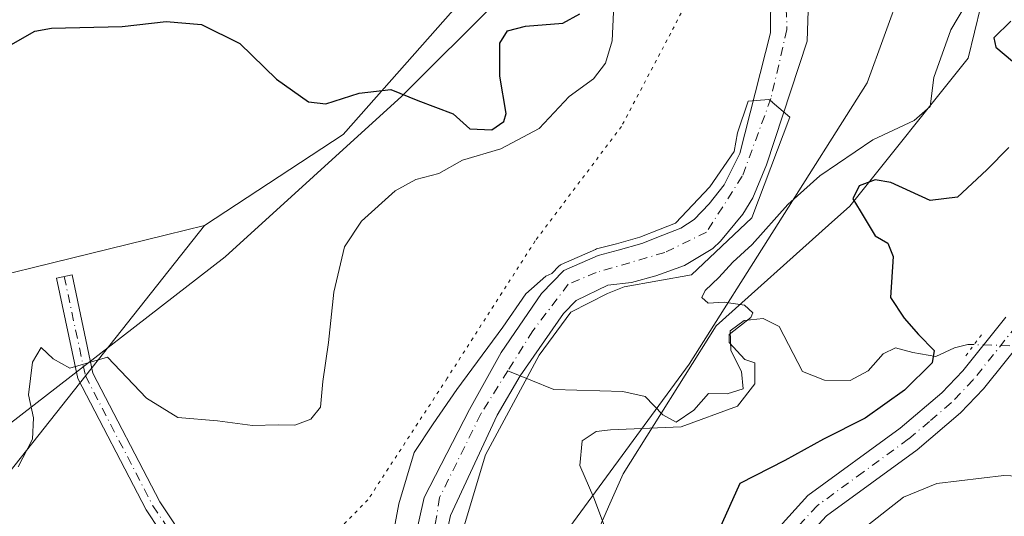
# Model space of a CAD drawing. Units: metres. Extents: x 632767 to 636280, y 4653338 to 4655722.
# Drawn here: x 635680 to 635828, y 4654029 to 4654104 of the extents above; entities that cross this region are included whole.
import ezdxf

# ---------------------------------------------------------------- set-up
doc = ezdxf.new("R2010")
doc.units = ezdxf.units.M
doc.header["$MEASUREMENT"] = 0
doc.linetypes.add('DGN Style 4', pattern=[2.6384748266838614, 1.318413404963828, -0.6592067024819142, 0.001648016756204785, -0.6592067024819142])
doc.linetypes.add('DGN Style 5', pattern=[1.1536117293433497, 0.4944050268614355, -0.6592067024819142])
for name, color, linetype, lineweight in [('Camino Cxs', 7, 'Continuous', 0), ('Camino eje', 30, 'DGN Style 4', 13), ('Corriente natural Cxs', 4, 'Continuous', 13), ('Corriente natural eje', 4, 'DGN Style 4', 0), ('Corriente natural lineal', 142, 'Continuous', 13), ('Corriente natural lineal oculto', 9, 'DGN Style 4', 13), ('Cultivos herbáceos CxS', 92, 'Continuous', 0), ('Curva de nivel maestra', 30, 'Continuous', 30), ('Curva de nivel normal', 30, 'Continuous', 0), ('Matorral CxS', 135, 'Continuous', 0), ('Pastizal CxS', 92, 'Continuous', 0), ('Pista no pavimentada Cxs', 111, 'Continuous', 0), ('Pista no pavimentada eje', 91, 'DGN Style 4', 0), ('Puente lineal', 2, 'DGN Style 5', 0), ('Suelo desnudo CxS', 253, 'Continuous', 0), ('Vía pecuaria CxS', 92, 'Continuous', 13), ('Vía pecuaria eje', 92, 'DGN Style 5', 0)]:
    doc.layers.add(name, color=color, linetype=linetype, lineweight=lineweight)

# ---------------------------------------------------------------- blocks, each defined once
blk = doc.blocks.new('*U4')
at = {"layer": 'Matorral CxS', "color": 135, "linetype": 'Continuous', "lineweight": 0}
blk.add_polyline3d([(635650.6423000004, 4654058.895500001, 373.8901000000042), (635707.8060999997, 4654072.9277, 373.7320000000037), (635674.7518999996, 4654031.2127, 371.7170999999944)], dxfattribs=at)
blk = doc.blocks.new('*U11')
at = {"layer": 'Suelo desnudo CxS', "color": 253, "linetype": 'Continuous', "lineweight": 0}
for points in [[(635798.5800999999, 4654106.8301, 365.3987999999954), (635798.3701, 4654100.630100001, 365.3845000000001), (635792.2801000001, 4654082.040100001, 364.8892000000051), (635790.2100999998, 4654077.0701, 365.1463999999978), (635788.7100999998, 4654074.640100001, 365.2737000000052), (635785.3701, 4654070.5601, 365.4804000000004), (635784.1901000004, 4654069.5001, 365.422900000005), (635779.9301000005, 4654066.940099999, 365.247000000003), (635775.6201, 4654065.380100001, 365.7937999999995), (635771.9901000002, 4654064.380100001, 365.5458000000072), (635768.4001000002, 4654063.960100001, 364.9354000000022), (635763.6401000004, 4654061.670100001, 364.803700000004), (635761.7401000002, 4654059.720100001, 364.7321999999986), (635755.2600999996, 4654050.340100001, 364.7167000000045), (635751.7701000003, 4654044.420100001, 364.3923000000068), (635744.7801000001, 4654029.380100001, 364.4109000000026), (635743.6101000002, 4654024.040100001, 364.2452999999951)], [(635739.2301000003, 4654024.9301, 364.9931999999972), (635740.8300999999, 4654032.090100001, 364.8546000000061), (635747.6201, 4654045.3101, 365.0007999999943), (635752.3901000004, 4654053.8301, 365.3444000000018), (635758.4600999998, 4654062.7401, 365.3401000000013), (635761.8201000001, 4654066.1601, 365.6668999999966), (635766.9801000003, 4654068.440099999, 365.707899999994), (635769.9700999996, 4654069.210100001, 365.8083000000042), (635773.5401, 4654070.2401, 365.9612000000052), (635776.6700999998, 4654071.470100001, 366.0445999999938), (635779.4001000002, 4654072.550100001, 365.8606), (635781.3901000004, 4654073.860099999, 365.6665999999968), (635783.6300999997, 4654076.1801, 365.6974999999948), (635785.9101, 4654079.040100001, 365.6584000000003), (635788.2801000001, 4654083.770099999, 365.9811999999947), (635792.8901000004, 4654101.880100001, 366.1073999999935), (635792.9001000002, 4654108.0801, 366.0731999999989)]]:
    blk.add_polyline3d(points, dxfattribs=at)
blk = doc.blocks.new('*U17')
at = {"layer": 'Matorral CxS', "color": 135, "linetype": 'Continuous', "lineweight": 0}
blk.add_polyline3d([(635754.5595000006, 4653942.0239, 379.2287000000069), (635746.6505000005, 4653956.4091, 375.945200000002), (635735.1470999997, 4653956.409299999, 374.7584999999963), (635680.7193, 4653958.911900001, 372.0853999999963), (635692.8324999996, 4653966.4935, 365.3993000000046), (635696.5050999997, 4653968.780300001, 364.5233000000007), (635697.2801000001, 4653968.720100001, 364.5898000000016), (635700.8800999997, 4653969.5101, 364.3068999999959), (635711.3901000004, 4653973.5801, 364.2170999999944), (635719.8201000001, 4653978.130100001, 364.0694999999978), (635726.9700999996, 4653984.210100001, 363.7630999999965), (635732.1401000004, 4653990.1501, 363.7828000000009), (635735.3101000005, 4653994.440099999, 364.0657000000065), (635737.7100999998, 4653998.870100001, 363.8592999999965), (635738.2548000002, 4654000.335100001, 363.9435999999987), (635751.9275000002, 4654012.9943, 366.3119000000006), (635780.6325000003, 4654052.107100001, 369.5877000000037), (635807.3909, 4654094.369899999, 367.7780999999959), (635822.7200999996, 4654136.4805, 369.093399999998)], dxfattribs=at)

msp = doc.modelspace()

# ---------------------------------------------------------------- linework, layer by layer
at = {"layer": 'Camino Cxs', "color": 7, "linetype": 'Continuous', "lineweight": 0}
msp.add_polyline3d([(635698.8491000002, 4653999.5823, 364.5290999999997), (635686.6180999996, 4653994.5459, 363.2623000000021), (635685.7043000003, 4653996.765100001, 363.2614000000031), (635697.7619000003, 4654001.7301, 364.5167999999976), (635703.3624999998, 4654005.137700001, 365.1297999999952), (635706.6338999998, 4654010.1777, 365.6594999999944), (635707.2367000004, 4654017.8007, 366.2057999999961), (635699.0164999999, 4654030.208699999, 367.4615999999951), (635688.7518999996, 4654049.935699999, 369.8699999999953), (635685.5431000004, 4654065.017899999, 372.3184999999939), (635687.8904999997, 4654065.517300001, 372.2418999999936), (635691.0314999997, 4654050.754100001, 370.0313000000024), (635701.0871000001, 4654031.4287, 367.5853000000061), (635709.6945000002, 4654018.4365, 366.3435999999929), (635708.9785000002, 4654009.3817, 365.6442999999999), (635705.0774999997, 4654003.371900001, 365.0105999999942)], close=True, dxfattribs=at)
msp.add_polyline3d([(635698.8491000002, 4653999.5823, 364.5290999999997), (635686.6180999996, 4653994.5459, 363.2623000000021), (635685.7043000003, 4653996.765100001, 363.2614000000031), (635697.7619000003, 4654001.7301, 364.5167999999976), (635703.3624999998, 4654005.137700001, 365.1297999999952), (635706.6338999998, 4654010.1777, 365.6594999999944), (635707.2367000004, 4654017.8007, 366.2057999999961), (635699.0164999999, 4654030.208699999, 367.4615999999951), (635688.7518999996, 4654049.935699999, 369.8699999999953), (635685.5431000004, 4654065.017899999, 372.3184999999939), (635687.8904999997, 4654065.517300001, 372.2418999999936), (635691.0314999997, 4654050.754100001, 370.0313000000024), (635701.0871000001, 4654031.4287, 367.5853000000061), (635709.6945000002, 4654018.4365, 366.3435999999929), (635708.9785000002, 4654009.3817, 365.6442999999999), (635705.0774999997, 4654003.371900001, 365.0105999999942), (635698.8491000002, 4653999.5823, 364.5290999999997)], dxfattribs=at)
at = {"layer": 'Camino eje', "color": 30, "linetype": 'DGN Style 4', "lineweight": 13}
msp.add_polyline3d([(635686.7166999998, 4654065.2675, 372.2698999999994), (635689.8916999997, 4654050.344900001, 369.9511999999959), (635700.0516999997, 4654030.818700001, 367.5169000000024), (635708.4654999999, 4654018.1187, 366.2691999999952), (635707.8063000003, 4654009.7797, 365.6306000000041), (635704.2200999996, 4654004.254699999, 365.0611000000063), (635698.3054999998, 4654000.656099999, 364.5225000000065), (635686.1611000003, 4653995.6555, 363.2571999999927)], dxfattribs=at)
at = {"layer": 'Corriente natural Cxs', "color": 4, "linetype": 'Continuous', "lineweight": 13}
for points in [[(635739.2301000003, 4654024.9301, 364.9931999999972), (635740.8300999999, 4654032.090100001, 364.8546000000061), (635747.6201, 4654045.3101, 365.0007999999943), (635752.3901000004, 4654053.8301, 365.3444000000018), (635758.4600999998, 4654062.7401, 365.3401000000013), (635761.8201000001, 4654066.1601, 365.6668999999966), (635766.9801000003, 4654068.440099999, 365.707899999994), (635769.9700999996, 4654069.210100001, 365.8083000000042), (635773.5401, 4654070.2401, 365.9612000000052), (635776.6700999998, 4654071.470100001, 366.0445999999938), (635779.4001000002, 4654072.550100001, 365.8606), (635781.3901000004, 4654073.860099999, 365.6665999999968), (635783.6300999997, 4654076.1801, 365.6974999999948), (635785.9101, 4654079.040100001, 365.6584000000003), (635788.2801000001, 4654083.770099999, 365.9811999999947), (635792.8901000004, 4654101.880100001, 366.1073999999935), (635792.9001000002, 4654108.0801, 366.0731999999989)], [(635739.2301000003, 4654024.9301, 364.9931999999972), (635740.8300999999, 4654032.090100001, 364.8546000000061), (635747.6201, 4654045.3101, 365.0007999999943), (635752.3901000004, 4654053.8301, 365.3444000000018), (635758.4600999998, 4654062.7401, 365.3401000000013), (635761.8201000001, 4654066.1601, 365.6668999999966), (635766.9801000003, 4654068.440099999, 365.707899999994), (635769.9700999996, 4654069.210100001, 365.8083000000042), (635773.5401, 4654070.2401, 365.9612000000052), (635776.6700999998, 4654071.470100001, 366.0445999999938), (635779.4001000002, 4654072.550100001, 365.8606), (635781.3901000004, 4654073.860099999, 365.6665999999968), (635783.6300999997, 4654076.1801, 365.6974999999948), (635785.9101, 4654079.040100001, 365.6584000000003), (635788.2801000001, 4654083.770099999, 365.9811999999947), (635792.8901000004, 4654101.880100001, 366.1073999999935), (635792.9001000002, 4654108.0801, 366.0731999999989)], [(635798.5800999999, 4654106.8301, 365.3987999999954), (635798.3701, 4654100.630100001, 365.3845000000001), (635792.2801000001, 4654082.040100001, 364.8892000000051), (635790.2100999998, 4654077.0701, 365.1463999999978), (635788.7100999998, 4654074.640100001, 365.2737000000052), (635785.3701, 4654070.5601, 365.4804000000004), (635784.1901000004, 4654069.5001, 365.422900000005), (635779.9301000005, 4654066.940099999, 365.247000000003), (635775.6201, 4654065.380100001, 365.7937999999995), (635771.9901000002, 4654064.380100001, 365.5458000000072), (635768.4001000002, 4654063.960100001, 364.9354000000022), (635763.6401000004, 4654061.670100001, 364.803700000004), (635761.7401000002, 4654059.720100001, 364.7321999999986), (635755.2600999996, 4654050.340100001, 364.7167000000045), (635751.7701000003, 4654044.420100001, 364.3923000000068), (635744.7801000001, 4654029.380100001, 364.4109000000026), (635743.6101000002, 4654024.040100001, 364.2452999999951)], [(635798.5800999999, 4654106.8301, 365.3987999999954), (635798.3701, 4654100.630100001, 365.3845000000001), (635792.2801000001, 4654082.040100001, 364.8892000000051), (635790.2100999998, 4654077.0701, 365.1463999999978), (635788.7100999998, 4654074.640100001, 365.2737000000052), (635785.3701, 4654070.5601, 365.4804000000004), (635784.1901000004, 4654069.5001, 365.422900000005), (635779.9301000005, 4654066.940099999, 365.247000000003), (635775.6201, 4654065.380100001, 365.7937999999995), (635771.9901000002, 4654064.380100001, 365.5458000000072), (635768.4001000002, 4654063.960100001, 364.9354000000022), (635763.6401000004, 4654061.670100001, 364.803700000004), (635761.7401000002, 4654059.720100001, 364.7321999999986), (635755.2600999996, 4654050.340100001, 364.7167000000045), (635751.7701000003, 4654044.420100001, 364.3923000000068), (635744.7801000001, 4654029.380100001, 364.4109000000026), (635743.6101000002, 4654024.040100001, 364.2452999999951)]]:
    msp.add_polyline3d(points, dxfattribs=at)
at = {"layer": 'Corriente natural eje', "color": 4, "linetype": 'DGN Style 4', "lineweight": 0}
for points in [[(635795.2346000001, 4654105.568700001, 365.6725000000006), (635795.3400999998, 4654102.390100001, 365.6693999999989), (635792.9401000004, 4654092.030099999, 365.6484999999957), (635788.6300999997, 4654080.340100001, 365.4245999999985), (635783.2701000003, 4654071.960100001, 365.1487999999954), (635776.9700999996, 4654068.880100001, 365.3113000000012), (635766.6901000004, 4654065.890100001, 365.2118000000046), (635762.4801000003, 4654064.100099999, 365.1723999999958), (635757.1601, 4654057.100099999, 364.5611999999965), (635753.3940000003, 4654051.1022, 364.9075000000012)], [(635753.3940000003, 4654051.1022, 364.9075000000012), (635749.3300999999, 4654044.630100001, 364.7103999999963), (635743.1401000004, 4654032.0601, 364.4174000000057), (635740.8000999996, 4654017.7301, 364.2017000000051), (635736.3800999997, 4654001.8101, 363.9235999999946), (635729.6201, 4653990.100099999, 363.7100999999966), (635722.0701000001, 4653982.0001, 363.3384999999981), (635716.6300999997, 4653978.2401, 364.1214999999939), (635708.0301000001, 4653974.050100001, 364.5078000000067), (635699.8300999999, 4653971.200099999, 364.3910999999935), (635696.6401000004, 4653970.800100001, 364.4903999999952), (635693.8201000001, 4653971.030099999, 364.2793999999994), (635689.9301000005, 4653973.030099999, 363.9709000000003), (635688.4700999996, 4653974.120100001, 363.8371000000043), (635686.6300999997, 4653977.420100001, 363.8344999999972), (635684.3101000005, 4653985.190099999, 362.8984000000055), (635680.9700999996, 4653994.120100001, 362.8656000000047), (635678.6401000004, 4653997.940099999, 363.0537999999942)]]:
    msp.add_polyline3d(points, dxfattribs=at)
at = {"layer": 'Corriente natural lineal', "color": 142, "linetype": 'Continuous', "lineweight": 13}
msp.add_polyline3d([(635823.4797999999, 4654055.050100001, 376.2054000000062), (635822.5401, 4654055.0801, 376.0322000000015), (635820.5201000003, 4654054.540100001, 375.5654000000068), (635817.7301000003, 4654053.2601, 374.6454999999987), (635814.2500999998, 4654053.840100001, 373.8901999999944), (635811.6700999998, 4654054.540100001, 373.7029000000039), (635809.8201000001, 4654053.630100001, 373.5767999999953), (635807.5401, 4654051.110099999, 373.2017999999953), (635804.8400999998, 4654049.630100001, 372.5357999999979), (635800.9901000002, 4654049.710100001, 371.9606000000058), (635797.6901000004, 4654050.9901, 371.1968999999954), (635794.1801000005, 4654057.770099999, 370.6992000000027), (635791.7801000001, 4654058.940099999, 370.4866999999941), (635788.9001000002, 4654058.670100001, 370.2174999999988), (635786.8000999996, 4654057.090100001, 370.0446999999986), (635786.9301000005, 4654054.140100001, 370.0041999999958), (635788.5301000001, 4654051.0001, 369.8898000000045), (635788.7701000003, 4654048.420100001, 369.5108000000037), (635786.3800999997, 4654047.640100001, 369.3258999999962), (635783.5301000001, 4654047.6801, 369.8145999999979), (635781.3601000002, 4654045.190099999, 369.3754000000045), (635778.6901000004, 4654043.380100001, 368.9214000000065), (635776.6901000004, 4654044.4801, 368.6683000000049), (635774.0100999996, 4654047.2601, 367.9481999999989), (635770.6601, 4654048.0001, 367.5531000000047), (635760.2801000001, 4654048.290100001, 365.5553000000073), (635753.3940000003, 4654051.1022, 364.9075000000012)], dxfattribs=at)
at = {"layer": 'Corriente natural lineal oculto', "color": 9, "linetype": 'DGN Style 4', "lineweight": 13, "extrusion": (-0.1183157060437009, 0.003933650953723359, 0.9929682372027591), "elevation": -56546.91583232871, "flags": 128}
msp.add_lwpolyline([(-4672612.555277007, 477495.7715168874), (-4672612.555277006, 477487.5945344951)], dxfattribs=at)
at = {"layer": 'Cultivos herbáceos CxS', "color": 92, "linetype": 'Continuous', "lineweight": 0}
for points in [[(635775.6639, 4654227.693700001, 377.8022999999957), (635751.6637000004, 4654252.7371, 380.4168000000063), (635725.1973000001, 4654263.4329, 382.6787999999942), (635718.5065000001, 4654256.742500001, 383.1166999999987), (635716.4326999999, 4654242.669500001, 382.6456999999937), (635707.0862999996, 4654230.442500001, 383.0274000000064), (635703.6911000004, 4654215.165899999, 382.4893000000012), (635688.3979000002, 4654184.5811, 381.4875000000029), (635673.1042999999, 4654164.987700001, 380.9140999999945), (635660.2008999997, 4654149.217499999, 380.4726999999984), (635651.0055000001, 4654139.100500001, 379.5206999999937), (635639.5016999999, 4654126.154100001, 378.6002000000008), (635617.6659000004, 4654121.0229, 378.2394000000059), (635598.5383000001, 4654093.069900001, 374.5019000000029), (635586.3164999997, 4654083.719699999, 374.6153000000049), (635589.9117000002, 4654070.7731, 373.9628999999986), (635594.6727, 4654042.025699999, 372.8084999999992), (635602.8504999997, 4654033.090500001, 373.5666000000056), (635612.4090999998, 4654035.001700001, 373.3819999999978), (635623.8790999996, 4654059.374299999, 373.8598999999958), (635650.6423000004, 4654058.895500001, 373.8901000000042), (635707.8060999997, 4654072.9277, 373.7320000000037)], [(635673.1042999999, 4654164.987700001, 380.9140999999945), (635688.3979000002, 4654184.5811, 381.4875000000029), (635703.6911000004, 4654215.165899999, 382.4893000000012), (635707.0862999996, 4654230.442500001, 383.0274000000064), (635716.4326999999, 4654242.669500001, 382.6456999999937), (635718.5065000001, 4654256.742500001, 383.1166999999987), (635725.1973000001, 4654263.4329, 382.6787999999942), (635751.6637000004, 4654252.7371, 380.4168000000063), (635775.6639, 4654227.693700001, 377.8022999999957), (635778.2467, 4654215.641899999, 377.9171999999962), (635779.2024999997, 4654204.172300001, 377.6401999999944), (635776.3350999998, 4654192.2249, 377.465400000001), (635770.1221000003, 4654180.7555, 377.1619999999967), (635764.3847000003, 4654177.084100001, 377.1824000000051), (635763.7938999999, 4654174.433300001, 377.0497999999934), (635758.1350999996, 4654138.377499999, 376.0858000000007), (635757.4161, 4654121.835100001, 375.7400999999954), (635753.1019000001, 4654112.4845, 375.540599999993), (635745.1930999998, 4654105.292300001, 375.3981000000058), (635728.6562999999, 4654086.592499999, 374.661300000007), (635707.8060999997, 4654072.9277, 373.7320000000037), (635650.6423000004, 4654058.895500001, 373.8901000000042)], [(635775.6639, 4654227.693700001, 377.8022999999957), (635778.2467, 4654215.641899999, 377.9171999999962), (635779.2024999997, 4654204.172300001, 377.6401999999944), (635776.3350999998, 4654192.2249, 377.465400000001), (635770.1221000003, 4654180.7555, 377.1619999999967), (635764.3847000003, 4654177.084100001, 377.1824000000051), (635763.7938999999, 4654174.433300001, 377.0497999999934), (635758.1350999996, 4654138.377499999, 376.0858000000007), (635757.4161, 4654121.835100001, 375.7400999999954), (635753.1019000001, 4654112.4845, 375.540599999993), (635745.1930999998, 4654105.292300001, 375.3981000000058), (635728.6562999999, 4654086.592499999, 374.661300000007), (635707.8060999997, 4654072.9277, 373.7320000000037)]]:
    msp.add_polyline3d(points, dxfattribs=at)
at = {"layer": 'Curva de nivel maestra', "color": 30, "linetype": 'Continuous', "lineweight": 30, "elevation": 375, "flags": 128}
for points in [[(635677.9800000006, 4654099.6601), (635682.3099999997, 4654102.1501), (635684.8200000003, 4654102.5801), (635695.4100000003, 4654102.850099999), (635702.0599999997, 4654103.5801), (635707.3600000005, 4654103.130100001), (635713.1200000001, 4654100.300100001), (635718.6399999997, 4654094.9101), (635723.4500000002, 4654091.520099999), (635726.0499999998, 4654091.220100001), (635731.04, 4654092.840100001), (635735.8099999997, 4654093.380100001), (635739.8499999996, 4654091.720100001), (635745.1799999997, 4654089.7301), (635747.7000000002, 4654087.470100001), (635751, 4654087.3201), (635752.79, 4654088.5601), (635753.1399999997, 4654089.7601), (635752.2100000001, 4654095.390100001), (635752.2000000002, 4654100.3101), (635753.3499999996, 4654102.190099999), (635756.0599999997, 4654102.870100001), (635761.6500000004, 4654103.350099999), (635764.2100000001, 4654104.7401)], [(635829, 4654103.6601), (635826.4600000001, 4654101.1601), (635826.7400000002, 4654099.7501), (635829.25, 4654097.6501)], [(635828.6699999999, 4654084.6601), (635825.3899999997, 4654081.3201), (635820.9500000002, 4654077.170100001), (635816.8899999997, 4654076.670100001), (635810.9600000001, 4654079.390100001), (635808.5800000001, 4654079.780099999), (635806.1900000004, 4654078.880100001), (635805.2199999997, 4654076.9301), (635806.3499999996, 4654075.130100001), (635808.6200000001, 4654071.4001), (635810.5, 4654070.280099999), (635811.3200000003, 4654068.280099999), (635810.9199999999, 4654062.110099999), (635812.9699999997, 4654059.030099999), (635815.0999999996, 4654056.5701), (635817.4800000006, 4654054.1501), (635817.1500000004, 4654052.3201), (635812.9900000002, 4654048.210100001), (635807.0999999996, 4654043.9901), (635800.8399999999, 4654040.850099999), (635795.0300000003, 4654037.620100001), (635788.2800000003, 4654034.1601), (635785.1399999997, 4654027.280099999)]]:
    msp.add_lwpolyline(points, dxfattribs=at)
at = {"layer": 'Curva de nivel normal', "color": 30, "linetype": 'Continuous', "lineweight": 0, "flags": 128}
for points, elevation in [([(635825.9199999999, 4654112.420100001), (635819.9500000002, 4654102.360099999), (635817.4400000004, 4654095.200099999), (635816.8499999996, 4654090.8101), (635814.4800000006, 4654088.710100001), (635808.2699999996, 4654085.8101), (635800.29, 4654080.390100001), (635795.4900000002, 4654076.110099999), (635790.1200000001, 4654070.100099999), (635787.2300000006, 4654067.440099999), (635785.1100000005, 4654065.100099999), (635783.0599999997, 4654063.1801), (635782.5700000003, 4654062.100099999), (635783.5, 4654061.280099999), (635785.9199999999, 4654061.420100001), (635788.9800000006, 4654060.9901), (635790.1900000004, 4654059.8301), (635789.9199999999, 4654059.110099999), (635786.6799999997, 4654056.5701), (635786.6600000003, 4654055.340100001), (635789, 4654052.780099999), (635790.5, 4654052.3101), (635790.5, 4654049.140100001), (635787.9100000003, 4654045.800100001), (635779.4600000001, 4654042.710100001), (635768.8399999999, 4654042.2401), (635766.6900000004, 4654041.960100001), (635764.5599999997, 4654040.600099999), (635764.1900000004, 4654036.870100001), (635766.3300000001, 4654032.040100001), (635768.2000000002, 4654026.940099999)], 370), ([(635679.8099999997, 4654036.6601), (635681.9299999997, 4654040.840100001), (635682.0800000001, 4654044.0601), (635681.3499999996, 4654047.5101), (635681.9500000002, 4654052.4101), (635683.2699999996, 4654054.600099999), (635685.0300000003, 4654052.880100001), (635687.5700000003, 4654051.5101), (635693.2199999997, 4654053.170100001), (635699.0999999996, 4654047.0001), (635703.7699999996, 4654044.090100001), (635709.7400000002, 4654043.590100001), (635715.0199999996, 4654042.9101), (635718.8899999997, 4654043.0001), (635721.3499999996, 4654042.960100001), (635723.79, 4654043.850099999), (635725.2199999997, 4654045.6601), (635725.5999999996, 4654049.4801), (635726.4500000002, 4654055.350099999), (635727.25, 4654062.9301), (635728.8300000001, 4654069.7401), (635731.3799999999, 4654073.600099999), (635736.4600000001, 4654078.1501), (635739.5499999998, 4654079.870100001), (635743, 4654080.7501), (635746.5800000001, 4654082.7601), (635752.3499999996, 4654084.470100001), (635758.1200000001, 4654087.530099999), (635762.5999999996, 4654092.3201), (635766.2800000003, 4654094.9901), (635768.0800000001, 4654097.3201), (635769.0599999997, 4654100.6601), (635769.2800000003, 4654104.9901)], 370), ([(635746.6699999999, 4654027.3201), (635750.0199999996, 4654038.460100001), (635758.1100000005, 4654053.460100001), (635762.8799999999, 4654059.9001), (635768.3799999999, 4654062.7401), (635770.8578000005, 4654063.7327), (635780.9972999999, 4654065.5405), (635790.0460999999, 4654074.113), (635795.7610999999, 4654089.194300001), (635793.0939999997, 4654091.490900001), (635793.0999999996, 4654091.530099999), (635792.9368000004, 4654091.6665), (635792.6185999997, 4654091.869000001), (635789.5327000003, 4654091.6075), (635787.9112999998, 4654086.847899999), (635787.4188000001, 4654084.0408), (635783.7599999999, 4654078.7401), (635778.5905999999, 4654073.305400001), (635776.3032999998, 4654072.4005), (635773.2178999997, 4654071.187999999), (635769.7067, 4654070.175000001), (635766.7307000002, 4654069.408600001), (635766.5758999997, 4654069.354900001), (635761.4159000004, 4654067.074899999), (635761.3041000003, 4654067.016799999), (635761.2005000003, 4654066.9451), (635761.1068000002, 4654066.861), (635759.9863, 4654065.720600001), (635759.1100000005, 4654065.300100001), (635756.0999999996, 4654062.6601), (635752.6299999999, 4654057.6601), (635745.7000000002, 4654048.3201), (635742.1500000004, 4654043.140100001), (635739.2999999998, 4654038.850099999), (635736.9900000002, 4654031.110099999), (635735.8799999999, 4654025.2301)], 364.9999999999999), ([(635763.3700000001, 4653952.670100001), (635767.4000000004, 4653955.950099999), (635772.3499999996, 4653959.190099999), (635775.9800000006, 4653962.670100001), (635774.25, 4653965.0101), (635773.9800000006, 4653968.020099999), (635778.29, 4653976.640100001), (635787.2100000001, 4653992.9901), (635794.1799999997, 4654009.3201), (635799.2599999999, 4654018.950099999), (635805.6200000001, 4654026.4801), (635812.8600000005, 4654032.120100001), (635817.8600000005, 4654034.190099999), (635827.9299999997, 4654035.380100001), (635837.4600000001, 4654034.940099999)], 380)]:
    msp.add_lwpolyline(points, dxfattribs=dict(at, elevation=elevation))
at = {"layer": 'Matorral CxS', "color": 135, "linetype": 'Continuous', "lineweight": 0, "extrusion": (0.7292218992301429, -0.5942123728982658, 0.3393332839227474), "elevation": -2301808.84458366, "flags": 128}
msp.add_lwpolyline([(4009495.924549, 830745.3549575346), (4009442.706196408, 830743.2129650039), (4009410.383465958, 830734.3957034779)], dxfattribs=at)
at = {"layer": 'Matorral CxS', "color": 135, "linetype": 'Continuous', "lineweight": 0}
for points in [[(635775.6639, 4654227.693700001, 377.8022999999957), (635751.6637000004, 4654252.7371, 380.4168000000063), (635725.1973000001, 4654263.4329, 382.6787999999942), (635718.5065000001, 4654256.742500001, 383.1166999999987), (635716.4326999999, 4654242.669500001, 382.6456999999937), (635707.0862999996, 4654230.442500001, 383.0274000000064), (635703.6911000004, 4654215.165899999, 382.4893000000012), (635688.3979000002, 4654184.5811, 381.4875000000029), (635673.1042999999, 4654164.987700001, 380.9140999999945), (635660.2008999997, 4654149.217499999, 380.4726999999984), (635651.0055000001, 4654139.100500001, 379.5206999999937), (635639.5016999999, 4654126.154100001, 378.6002000000008), (635617.6659000004, 4654121.0229, 378.2394000000059), (635598.5383000001, 4654093.069900001, 374.5019000000029), (635586.3164999997, 4654083.719699999, 374.6153000000049), (635589.9117000002, 4654070.7731, 373.9628999999986), (635594.6727, 4654042.025699999, 372.8084999999992), (635602.8504999997, 4654033.090500001, 373.5666000000056), (635612.4090999998, 4654035.001700001, 373.3819999999978), (635623.8790999996, 4654059.374299999, 373.8598999999958), (635650.6423000004, 4654058.895500001, 373.8901000000042), (635707.8060999997, 4654072.9277, 373.7320000000037)], [(635844.4128999999, 4654208.860900001, 375.2565999999933), (635838.6611000003, 4654180.0911, 371.147100000002), (635822.7200999996, 4654136.4805, 369.093399999998), (635807.3909, 4654094.369899999, 367.7780999999959), (635780.6325000003, 4654052.107100001, 369.5877000000037), (635751.9275000002, 4654012.9943, 366.3119000000006), (635738.2548000002, 4654000.335100001, 363.9435999999987)]]:
    msp.add_polyline3d(points, dxfattribs=at)
at = {"layer": 'Pastizal CxS', "color": 92, "linetype": 'Continuous', "lineweight": 0, "extrusion": (0.7292218992301429, -0.5942123728982658, 0.3393332839227474), "elevation": -2301808.84458366, "flags": 128}
msp.add_lwpolyline([(4009495.924549, 830745.3549575346), (4009442.706196408, 830743.2129650039), (4009410.383465958, 830734.3957034779)], dxfattribs=at)
at = {"layer": 'Pastizal CxS', "color": 92, "linetype": 'Continuous', "lineweight": 0}
for points in [[(635674.7518999996, 4654031.2127, 371.7170999999944), (635707.8060999997, 4654072.9277, 373.7320000000037), (635728.6562999999, 4654086.592499999, 374.661300000007), (635745.1930999998, 4654105.292300001, 375.3981000000058), (635753.1019000001, 4654112.4845, 375.540599999993), (635757.4161, 4654121.835100001, 375.7400999999954), (635758.1350999996, 4654138.377499999, 376.0858000000007), (635763.7938999999, 4654174.433300001, 377.0497999999934), (635764.3847000003, 4654177.084100001, 377.1824000000051), (635770.1221000003, 4654180.7555, 377.1619999999967), (635776.3350999998, 4654192.2249, 377.465400000001), (635779.2024999997, 4654204.172300001, 377.6401999999944), (635778.2467, 4654215.641899999, 377.9171999999962), (635775.6639, 4654227.693700001, 377.8022999999957), (635776.9939000001, 4654233.6611, 376.8252999999968), (635794.8353000004, 4654326.6033, 380.3349000000017)], [(635775.6639, 4654227.693700001, 377.8022999999957), (635778.2467, 4654215.641899999, 377.9171999999962), (635779.2024999997, 4654204.172300001, 377.6401999999944), (635776.3350999998, 4654192.2249, 377.465400000001), (635770.1221000003, 4654180.7555, 377.1619999999967), (635764.3847000003, 4654177.084100001, 377.1824000000051), (635763.7938999999, 4654174.433300001, 377.0497999999934), (635758.1350999996, 4654138.377499999, 376.0858000000007), (635757.4161, 4654121.835100001, 375.7400999999954), (635753.1019000001, 4654112.4845, 375.540599999993), (635745.1930999998, 4654105.292300001, 375.3981000000058), (635728.6562999999, 4654086.592499999, 374.661300000007), (635707.8060999997, 4654072.9277, 373.7320000000037)], [(635844.4128999999, 4654208.860900001, 375.2565999999933), (635838.6611000003, 4654180.0911, 371.147100000002), (635822.7200999996, 4654136.4805, 369.093399999998), (635807.3909, 4654094.369899999, 367.7780999999959), (635780.6325000003, 4654052.107100001, 369.5877000000037), (635751.9275000002, 4654012.9943, 366.3119000000006), (635738.2548000002, 4654000.335100001, 363.9435999999987)], [(635822.7200999996, 4654136.4805, 369.093399999998), (635807.3909, 4654094.369899999, 367.7780999999959), (635780.6325000003, 4654052.107100001, 369.5877000000037), (635751.9275000002, 4654012.9943, 366.3119000000006), (635738.2548000002, 4654000.335100001, 363.9435999999987), (635741.4801000003, 4654009.0101, 364.209799999997), (635742.1901000004, 4654012.190099999, 364.0938000000024), (635743.6101000002, 4654024.040100001, 364.2452999999951), (635744.7801000001, 4654029.380100001, 364.4109000000026), (635751.7701000003, 4654044.420100001, 364.3923000000068), (635755.2600999996, 4654050.340100001, 364.7167000000045), (635761.7401000002, 4654059.720100001, 364.7321999999986), (635763.6401000004, 4654061.670100001, 364.803700000004), (635768.4001000002, 4654063.960100001, 364.9354000000022), (635771.9901000002, 4654064.380100001, 365.5458000000072), (635775.6201, 4654065.380100001, 365.7937999999995), (635779.9301000005, 4654066.940099999, 365.247000000003), (635784.1901000004, 4654069.5001, 365.422900000005), (635785.3701, 4654070.5601, 365.4804000000004), (635788.7100999998, 4654074.640100001, 365.2737000000052), (635790.2100999998, 4654077.0701, 365.1463999999978), (635792.2801000001, 4654082.040100001, 364.8892000000051), (635798.3701, 4654100.630100001, 365.3845000000001), (635798.5800999999, 4654106.8301, 365.3987999999954)], [(635792.9001000002, 4654108.0801, 366.0731999999989), (635792.8901000004, 4654101.880100001, 366.1073999999935), (635788.2801000001, 4654083.770099999, 365.9811999999947), (635785.9101, 4654079.040100001, 365.6584000000003), (635783.6300999997, 4654076.1801, 365.6974999999948), (635781.3901000004, 4654073.860099999, 365.6665999999968), (635779.4001000002, 4654072.550100001, 365.8606), (635776.6700999998, 4654071.470100001, 366.0445999999938), (635773.5401, 4654070.2401, 365.9612000000052), (635769.9700999996, 4654069.210100001, 365.8083000000042), (635766.9801000003, 4654068.440099999, 365.707899999994), (635761.8201000001, 4654066.1601, 365.6668999999966), (635758.4600999998, 4654062.7401, 365.3401000000013), (635752.3901000004, 4654053.8301, 365.3444000000018), (635747.6201, 4654045.3101, 365.0007999999943), (635740.8300999999, 4654032.090100001, 364.8546000000061), (635739.2301000003, 4654024.9301, 364.9931999999972)], [(635739.2301000003, 4654024.9301, 364.9931999999972), (635740.8300999999, 4654032.090100001, 364.8546000000061), (635747.6201, 4654045.3101, 365.0007999999943), (635752.3901000004, 4654053.8301, 365.3444000000018), (635758.4600999998, 4654062.7401, 365.3401000000013), (635761.8201000001, 4654066.1601, 365.6668999999966), (635766.9801000003, 4654068.440099999, 365.707899999994), (635769.9700999996, 4654069.210100001, 365.8083000000042), (635773.5401, 4654070.2401, 365.9612000000052), (635776.6700999998, 4654071.470100001, 366.0445999999938), (635779.4001000002, 4654072.550100001, 365.8606), (635781.3901000004, 4654073.860099999, 365.6665999999968), (635783.6300999997, 4654076.1801, 365.6974999999948), (635785.9101, 4654079.040100001, 365.6584000000003), (635788.2801000001, 4654083.770099999, 365.9811999999947), (635792.8901000004, 4654101.880100001, 366.1073999999935), (635792.9001000002, 4654108.0801, 366.0731999999989)], [(635798.5800999999, 4654106.8301, 365.3987999999954), (635798.3701, 4654100.630100001, 365.3845000000001), (635792.2801000001, 4654082.040100001, 364.8892000000051), (635790.2100999998, 4654077.0701, 365.1463999999978), (635788.7100999998, 4654074.640100001, 365.2737000000052), (635785.3701, 4654070.5601, 365.4804000000004), (635784.1901000004, 4654069.5001, 365.422900000005), (635779.9301000005, 4654066.940099999, 365.247000000003), (635775.6201, 4654065.380100001, 365.7937999999995), (635771.9901000002, 4654064.380100001, 365.5458000000072), (635768.4001000002, 4654063.960100001, 364.9354000000022), (635763.6401000004, 4654061.670100001, 364.803700000004), (635761.7401000002, 4654059.720100001, 364.7321999999986), (635755.2600999996, 4654050.340100001, 364.7167000000045), (635751.7701000003, 4654044.420100001, 364.3923000000068), (635744.7801000001, 4654029.380100001, 364.4109000000026), (635743.6101000002, 4654024.040100001, 364.2452999999951), (635742.1901000004, 4654012.190099999, 364.0938000000024), (635741.4801000003, 4654009.0101, 364.209799999997), (635738.2548000002, 4654000.335100001, 363.9435999999987)]]:
    msp.add_polyline3d(points, dxfattribs=at)
at = {"layer": 'Pista no pavimentada Cxs', "color": 111, "linetype": 'Continuous', "lineweight": 0}
for points in [[(635673.2600999996, 4653960.2401, 372.4630000000034), (635680.1001000004, 4653961.380100001, 372.2975000000006), (635685.0701000001, 4653961.800100001, 372.020199999999), (635708.7100999998, 4653963.140100001, 372.0225000000065), (635719.8400999998, 4653963.360099999, 372.9236999999994), (635747.2100999998, 4653963.1501, 375.7121000000043), (635751.4501, 4653963.7601, 376.3027000000002), (635752.2600999996, 4653964.030099999, 376.4416000000056), (635756.1901000004, 4653966.040100001, 377.0880000000034), (635760.1101000002, 4653968.6501, 377.5056999999942), (635765.1101000002, 4653973.280099999, 377.5280000000057), (635770.1001000004, 4653978.950099999, 377.4606000000058), (635775.0301000001, 4653985.1501, 377.7400999999954), (635778.3901000004, 4653989.9301, 377.9587999999931), (635781.0800999999, 4653995.590100001, 377.8555000000051), (635787.9600999998, 4654016.2401, 378.5124000000069), (635790.9200999998, 4654022.640100001, 378.1248999999953), (635794.6501000002, 4654028.1601, 377.9655999999959), (635798.4901000002, 4654032.380100001, 377.8469000000041), (635812.3501000004, 4654042.4801, 376.8696999999956), (635818.6101000002, 4654047.780099999, 376.6432000000059), (635821.7801000001, 4654051.100099999, 376.7404999999999), (635828.2200999996, 4654059.1601, 377.0326000000059)], [(635673.2600999996, 4653960.2401, 372.4630000000034), (635680.1001000004, 4653961.380100001, 372.2975000000006), (635685.0701000001, 4653961.800100001, 372.020199999999), (635708.7100999998, 4653963.140100001, 372.0225000000065), (635719.8400999998, 4653963.360099999, 372.9236999999994), (635747.2100999998, 4653963.1501, 375.7121000000043), (635751.4501, 4653963.7601, 376.3027000000002), (635752.2600999996, 4653964.030099999, 376.4416000000056), (635756.1901000004, 4653966.040100001, 377.0880000000034), (635760.1101000002, 4653968.6501, 377.5056999999942), (635765.1101000002, 4653973.280099999, 377.5280000000057), (635770.1001000004, 4653978.950099999, 377.4606000000058), (635775.0301000001, 4653985.1501, 377.7400999999954), (635778.3901000004, 4653989.9301, 377.9587999999931), (635781.0800999999, 4653995.590100001, 377.8555000000051), (635787.9600999998, 4654016.2401, 378.5124000000069), (635790.9200999998, 4654022.640100001, 378.1248999999953), (635794.6501000002, 4654028.1601, 377.9655999999959), (635798.4901000002, 4654032.380100001, 377.8469000000041), (635812.3501000004, 4654042.4801, 376.8696999999956), (635818.6101000002, 4654047.780099999, 376.6432000000059), (635821.7801000001, 4654051.100099999, 376.7404999999999), (635828.2200999996, 4654059.1601, 377.0326000000059)], [(635831.3901000004, 4654056.520099999, 377.2459999999992), (635824.8901000004, 4654048.380100001, 377.2406000000047), (635821.4401000004, 4654044.770099999, 377.2752000000037), (635814.9001000002, 4654039.2401, 377.626099999994), (635801.2600999996, 4654029.290100001, 378.3631000000024), (635797.9001000002, 4654025.600099999, 378.5724999999948), (635794.5301000001, 4654020.610099999, 378.7918000000063), (635791.8000999996, 4654014.720100001, 378.7934999999998), (635784.9101, 4653994.040100001, 379.2436000000016), (635781.9700999996, 4653987.850099999, 379.0258999999933), (635778.3400999998, 4653982.6801, 378.888300000006), (635773.2701000003, 4653976.300100001, 378.4633999999933), (635768.0701000001, 4653970.4001, 377.9986999999965), (635762.6801000005, 4653965.4001, 377.5574000000051), (635758.2801000001, 4653962.470100001, 377.053899999999), (635753.8501000004, 4653960.200099999, 376.7286000000022), (635752.3800999997, 4653959.7301, 376.5944000000018), (635747.4801000003, 4653959.030099999, 376.1576000000059), (635719.8701, 4653959.2301, 373.3684999999969), (635708.8701, 4653959.0101, 372.8411999999953), (635685.3601000002, 4653957.690099999, 372.4933000000019), (635680.6201, 4653957.280099999, 372.4066000000021), (635674.2401000002, 4653956.220100001, 372.3255999999965)], [(635831.3901000004, 4654056.520099999, 377.2459999999992), (635824.8901000004, 4654048.380100001, 377.2406000000047), (635821.4401000004, 4654044.770099999, 377.2752000000037), (635814.9001000002, 4654039.2401, 377.626099999994), (635801.2600999996, 4654029.290100001, 378.3631000000024), (635797.9001000002, 4654025.600099999, 378.5724999999948), (635794.5301000001, 4654020.610099999, 378.7918000000063), (635791.8000999996, 4654014.720100001, 378.7934999999998), (635784.9101, 4653994.040100001, 379.2436000000016), (635781.9700999996, 4653987.850099999, 379.0258999999933), (635778.3400999998, 4653982.6801, 378.888300000006), (635773.2701000003, 4653976.300100001, 378.4633999999933), (635768.0701000001, 4653970.4001, 377.9986999999965), (635762.6801000005, 4653965.4001, 377.5574000000051), (635758.2801000001, 4653962.470100001, 377.053899999999), (635753.8501000004, 4653960.200099999, 376.7286000000022), (635752.3800999997, 4653959.7301, 376.5944000000018), (635747.4801000003, 4653959.030099999, 376.1576000000059), (635719.8701, 4653959.2301, 373.3684999999969), (635708.8701, 4653959.0101, 372.8411999999953), (635685.3601000002, 4653957.690099999, 372.4933000000019), (635680.6201, 4653957.280099999, 372.4066000000021), (635674.2401000002, 4653956.220100001, 372.3255999999965)]]:
    msp.add_polyline3d(points, dxfattribs=at)
at = {"layer": 'Pista no pavimentada eje', "color": 91, "linetype": 'DGN Style 4', "lineweight": 0}
msp.add_polyline3d([(635829.8051000005, 4654057.840100001, 377.1690999999992), (635823.3350999998, 4654049.7401, 377.0960999999952), (635820.0251000002, 4654046.2751, 377.0265999999974), (635816.7550999997, 4654043.5101, 377.0795000000071), (635813.6250999998, 4654040.860099999, 377.260500000004), (635806.8051000005, 4654035.8851, 377.7139000000025), (635799.8750999998, 4654030.835100001, 378.1401000000042), (635796.2751000002, 4654026.880100001, 378.3540999999968)], dxfattribs=at)
at = {"layer": 'Puente lineal', "color": 2, "linetype": 'DGN Style 5', "lineweight": 0, "extrusion": (-0.006742819819784521, -0.009066940690931542, 0.9999361604459482), "elevation": -46108.6447586279, "flags": 128}
msp.add_lwpolyline([(635812.6646876725, 4653829.763992039), (635810.3144410322, 4653826.603862142)], dxfattribs=at)
at = {"layer": 'Suelo desnudo CxS', "color": 253, "linetype": 'Continuous', "lineweight": 0}
for points in [[(635739.2301000003, 4654024.9301, 364.9931999999972), (635740.8300999999, 4654032.090100001, 364.8546000000061), (635747.6201, 4654045.3101, 365.0007999999943), (635752.3901000004, 4654053.8301, 365.3444000000018), (635758.4600999998, 4654062.7401, 365.3401000000013), (635761.8201000001, 4654066.1601, 365.6668999999966), (635766.9801000003, 4654068.440099999, 365.707899999994), (635769.9700999996, 4654069.210100001, 365.8083000000042), (635773.5401, 4654070.2401, 365.9612000000052), (635776.6700999998, 4654071.470100001, 366.0445999999938), (635779.4001000002, 4654072.550100001, 365.8606), (635781.3901000004, 4654073.860099999, 365.6665999999968), (635783.6300999997, 4654076.1801, 365.6974999999948), (635785.9101, 4654079.040100001, 365.6584000000003), (635788.2801000001, 4654083.770099999, 365.9811999999947), (635792.8901000004, 4654101.880100001, 366.1073999999935), (635792.9001000002, 4654108.0801, 366.0731999999989)], [(635798.5800999999, 4654106.8301, 365.3987999999954), (635798.3701, 4654100.630100001, 365.3845000000001), (635792.2801000001, 4654082.040100001, 364.8892000000051), (635790.2100999998, 4654077.0701, 365.1463999999978), (635788.7100999998, 4654074.640100001, 365.2737000000052), (635785.3701, 4654070.5601, 365.4804000000004), (635784.1901000004, 4654069.5001, 365.422900000005), (635779.9301000005, 4654066.940099999, 365.247000000003), (635775.6201, 4654065.380100001, 365.7937999999995), (635771.9901000002, 4654064.380100001, 365.5458000000072), (635768.4001000002, 4654063.960100001, 364.9354000000022), (635763.6401000004, 4654061.670100001, 364.803700000004), (635761.7401000002, 4654059.720100001, 364.7321999999986), (635755.2600999996, 4654050.340100001, 364.7167000000045), (635751.7701000003, 4654044.420100001, 364.3923000000068), (635744.7801000001, 4654029.380100001, 364.4109000000026), (635743.6101000002, 4654024.040100001, 364.2452999999951), (635742.1901000004, 4654012.190099999, 364.0938000000024), (635741.4801000003, 4654009.0101, 364.209799999997), (635738.2548000002, 4654000.335100001, 363.9435999999987)]]:
    msp.add_polyline3d(points, dxfattribs=at)
at = {"layer": 'Vía pecuaria CxS', "color": 92, "linetype": 'Continuous', "lineweight": 13}
for points in [[(635678.1738, 4654042.8862, 372.3975999999966), (635710.8859999999, 4654068.237000001, 374.0592000000034), (635737.4406000003, 4654092.363399999, 374.9823000000033), (635751.9927000003, 4654106.9155, 375.4441999999981), (635753.1569999997, 4654110.759, 375.5356999999931), (635757.5029999996, 4654123.289000001, 375.7523999999976), (635762.0469000004, 4654146.6031, 376.1530000000057), (635765.2219000002, 4654166.1823, 375.6454999999987), (635772.4030999999, 4654185.734300001, 377.1833999999944), (635773.0932999998, 4654187.613600001, 377.2764000000025), (635777.7235000003, 4654204.1501, 377.6518000000069), (635777.0619999999, 4654216.056299999, 378.0072999999975), (635777.0619999999, 4654221.8837, 377.4342000000034), (635777.0619999999, 4654234.9079, 375.9101999999984), (635779.7078999998, 4654254.421, 374.3760000000038), (635785.9917000001, 4654284.186699999, 378.2756999999983)], [(635678.1738, 4654042.8862, 372.3975999999966), (635710.8859999999, 4654068.237000001, 374.0592000000034), (635737.4406000003, 4654092.363399999, 374.9823000000033), (635751.9927000003, 4654106.9155, 375.4441999999981), (635753.1569999997, 4654110.759, 375.5356999999931), (635757.5029999996, 4654123.289000001, 375.7523999999976), (635762.0469000004, 4654146.6031, 376.1530000000057), (635765.2219000002, 4654166.1823, 375.6454999999987), (635772.4030999999, 4654185.734300001, 377.1833999999944), (635773.0932999998, 4654187.613600001, 377.2764000000025), (635777.7235000003, 4654204.1501, 377.6518000000069), (635777.0619999999, 4654216.056299999, 378.0072999999975), (635777.0619999999, 4654221.8837, 377.4342000000034), (635777.0619999999, 4654234.9079, 375.9101999999984), (635779.7078999998, 4654254.421, 374.3760000000038), (635785.9917000001, 4654284.186699999, 378.2756999999983)], [(635854.7835999997, 4654280.548599999, 374.1888999999938), (635851.3704000004, 4654257.609200001, 376.8098999999929), (635849.4968999998, 4654244.508400001, 377.3916000000027), (635847.1767999995, 4654227.9626, 376.6566000000021), (635845.8537999997, 4654207.457400001, 376.3797999999952), (635842.8383, 4654182.6231, 373.5960999999952), (635842.4803999999, 4654179.676000001, 374.297000000006), (635836.1304000001, 4654159.250200001, 375.172900000005), (635832.9554000003, 4654144.645099999, 371.2036999999983), (635828.2987000003, 4654121.5734, 369.0332000000053), (635822.5837000003, 4654098.078400001, 373.1159999999945), (635804.8037, 4654075.8533, 374.186400000006), (635801.5773999998, 4654072.966700001, 373.9089999999997), (635784.6952999998, 4654057.861600001, 370.2580000000016), (635770.7253000002, 4654035.636600001, 373.5415999999968), (635768.7390000002, 4654031.122400001, 371.9492999999929), (635756.7551999995, 4654003.886499999, 367.4499999999971), (635736.4352000002, 4653985.2598, 367.3074000000051), (635727.392, 4653978.436000001, 365.1199000000051), (635709.6547999998, 4653968.955, 367.0898000000016), (635667.0083999997, 4653957.954800001, 372.2590000000055)], [(635854.7835999997, 4654280.548599999, 374.1888999999938), (635851.3704000004, 4654257.609200001, 376.8098999999929), (635849.4968999998, 4654244.508400001, 377.3916000000027), (635847.1767999995, 4654227.9626, 376.6566000000021), (635845.8537999997, 4654207.457400001, 376.3797999999952), (635842.8383, 4654182.6231, 373.5960999999952), (635842.4803999999, 4654179.676000001, 374.297000000006), (635836.1304000001, 4654159.250200001, 375.172900000005), (635832.9554000003, 4654144.645099999, 371.2036999999983), (635828.2987000003, 4654121.5734, 369.0332000000053), (635822.5837000003, 4654098.078400001, 373.1159999999945), (635804.8037, 4654075.8533, 374.186400000006), (635801.5773999998, 4654072.966700001, 373.9089999999997), (635784.6952999998, 4654057.861600001, 370.2580000000016), (635770.7253000002, 4654035.636600001, 373.5415999999968), (635768.7390000002, 4654031.122400001, 371.9492999999929), (635756.7551999995, 4654003.886499999, 367.4499999999971), (635736.4352000002, 4653985.2598, 367.3074000000051), (635727.392, 4653978.436000001, 365.1199000000051), (635709.6547999998, 4653968.955, 367.0898000000016), (635667.0083999997, 4653957.954800001, 372.2590000000055)]]:
    msp.add_polyline3d(points, dxfattribs=at)
at = {"layer": 'Vía pecuaria eje', "color": 92, "linetype": 'DGN Style 5', "lineweight": 0}
msp.add_polyline3d([(635819.6737000003, 4654280.6964, 368.9609999999957), (635818.0861999998, 4654256.8839, 369.075800000006), (635813.8528000005, 4654226.7213, 368.5872999999993), (635810.6777999997, 4654200.262900001, 368.3021000000008), (635801.1528000003, 4654175.392000001, 368.295100000003), (635795.3320000004, 4654162.692, 368.2520999999979), (635793.2153000003, 4654145.7586, 368.0993000000017), (635790.0403000005, 4654128.2961, 368.0938000000024), (635785.2778000003, 4654116.125200001, 368.3089000000036), (635777.8694000002, 4654101.8377, 367.9760999999999), (635770.4611000001, 4654087.8148, 367.5513999999966), (635757.4965000004, 4654070.616800001, 365.9621000000043), (635744.2673000004, 4654049.9793, 365.5868000000046), (635732.3609999996, 4654031.722999999, 366.2504999999946), (635712.7818, 4654011.8792, 365.9447999999975), (635699.8172000004, 4654002.089600001, 364.6321999999927), (635692.4088000003, 4653997.591700001, 363.8300000000018), (635672.8295999998, 4653989.9187, 363.3521000000038)], dxfattribs=at)

# ---------------------------------------------------------------- block references
at = {"layer": 'Matorral CxS', "color": 135, "linetype": 'Continuous', "lineweight": 0}
for name in ['*U4', '*U17']:
    msp.add_blockref(name, (0, 0), dxfattribs=at)
at = {"layer": 'Suelo desnudo CxS', "color": 253, "linetype": 'Continuous', "lineweight": 0}
msp.add_blockref('*U11', (0, 0), dxfattribs=at)

doc.saveas('drawing.dxf')
